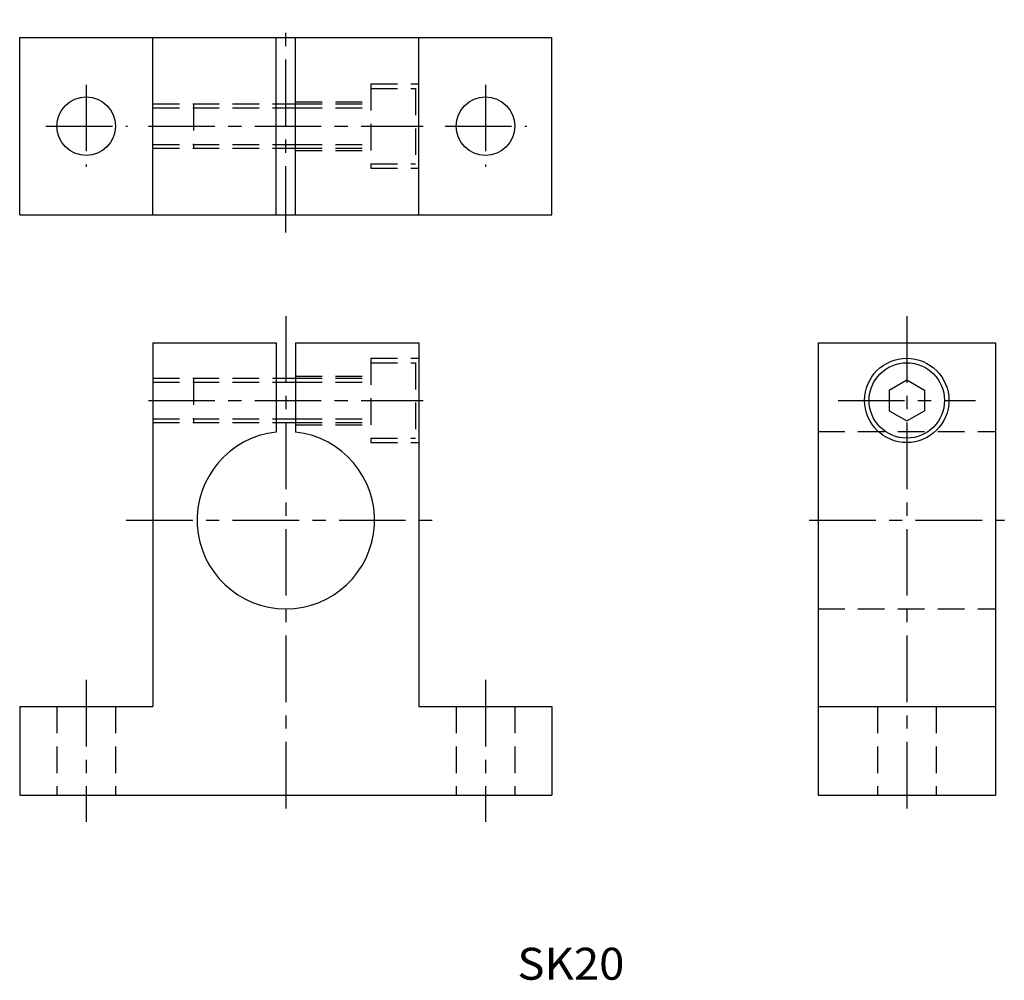
# Model space of a CAD drawing. Extents: x 1247 to 1358, y 106 to 214.
import ezdxf

# ---------------------------------------------------------------- set-up
doc = ezdxf.new("R2010")
doc.units = 0
doc.linetypes.add('CENTER', pattern=[12, 7.5, -1.5, 1.5, -1.5])
doc.linetypes.add('HIDDEN', pattern=[4.5, 3, -1.5])
doc.layers.get('0').update_dxf_attribs({"linetype": 'CONTINUOUS'})
for name, color, linetype in [('cen', 1, 'CENTER'), ('dim', 111, 'CONTINUOUS'), ('hidden', 2, 'HIDDEN')]:
    doc.layers.add(name, color=color, linetype=linetype)

msp = doc.modelspace()

# ---------------------------------------------------------------- linework, layer by layer
for p, q in [((1247.07, 191.96), (1247.07, 211.96)), ((1247.07, 211.96), (1307.07, 211.96)), ((1262.07, 191.96), (1262.07, 211.96)), ((1275.97, 191.96), (1275.97, 211.96)), ((1278.17, 191.96), (1278.17, 211.96)), ((1292.07, 191.96), (1292.07, 211.96)), ((1307.07, 191.96), (1307.07, 211.96)), ((1275.97, 204.46), (1278.17, 204.46)), ((1275.97, 204.03), (1278.17, 204.03)), ((1275.97, 199.89), (1278.17, 199.89)), ((1275.97, 199.46), (1278.17, 199.46)), ((1247.07, 191.96), (1307.07, 191.96)), ((1262.07, 177.54), (1262.07, 136.54)), ((1262.07, 177.54), (1275.97, 177.54)), ((1275.97, 177.54), (1275.97, 167.48)), ((1278.17, 177.54), (1278.17, 167.48)), ((1278.17, 177.54), (1292.07, 177.54)), ((1292.07, 177.54), (1292.07, 136.54)), ((1337.07, 177.54), (1357.07, 177.54)), ((1337.07, 177.54), (1337.07, 126.54)), ((1357.07, 177.54), (1357.07, 126.54)), ((1275.97, 173.54), (1278.17, 173.54)), ((1345.07, 172.19), (1347.07, 173.35)), ((1347.07, 173.35), (1349.07, 172.19)), ((1275.97, 173.1), (1278.17, 173.1)), ((1345.07, 172.19), (1345.07, 169.88)), ((1349.07, 172.19), (1349.07, 169.88)), ((1345.07, 169.88), (1347.07, 168.73)), ((1347.07, 168.73), (1349.07, 169.88)), ((1275.97, 168.97), (1278.17, 168.97)), ((1275.97, 168.54), (1278.17, 168.54)), ((1247.07, 136.54), (1247.07, 126.54)), ((1247.07, 136.54), (1262.07, 136.54)), ((1292.07, 136.54), (1307.07, 136.54)), ((1307.07, 136.54), (1307.07, 126.54)), ((1337.07, 136.54), (1357.07, 136.54)), ((1247.07, 126.54), (1307.07, 126.54)), ((1337.07, 126.54), (1357.07, 126.54))]:
    msp.add_line(p, q)
for centre, radius in [((1254.57, 201.96), 3.3), ((1299.57, 201.96), 3.3), ((1347.07, 171.04), 4.75), ((1347.07, 171.04), 4.25)]:
    msp.add_circle(centre, radius)
msp.add_arc((1277.07, 157.54), 10, 96.3153, 83.6847)
at = {"layer": 'cen'}
for p, q in [((1277.07, 189.96), (1277.07, 213.96)), ((1254.57, 206.63), (1254.57, 197.38)), ((1299.57, 206.63), (1299.57, 197.38)), ((1250.02, 201.96), (1259.23, 201.96)), ((1261.57, 201.96), (1292.57, 201.96)), ((1295.02, 201.96), (1304.23, 201.96)), ((1277.07, 180.54), (1277.07, 123.54)), ((1347.07, 180.54), (1347.07, 123.54)), ((1261.57, 171.04), (1292.57, 171.04)), ((1339.32, 171.04), (1354.82, 171.04)), ((1259.07, 157.54), (1295.07, 157.54)), ((1336.07, 157.54), (1358.07, 157.54)), ((1254.57, 139.54), (1254.57, 123.54)), ((1299.57, 139.54), (1299.57, 123.54))]:
    msp.add_line(p, q, dxfattribs=at)
at = {"layer": 'hidden'}
for p, q in [((1286.67, 206.71), (1286.67, 197.21)), ((1286.67, 206.71), (1292.07, 206.71)), ((1286.67, 206.21), (1291.67, 206.21)), ((1291.67, 206.21), (1291.67, 197.71)), ((1262.07, 204.46), (1275.97, 204.46)), ((1266.67, 204.46), (1266.67, 199.46)), ((1278.17, 204.71), (1286.67, 204.71)), ((1278.17, 204.46), (1286.67, 204.46)), ((1262.07, 204.03), (1275.97, 204.03)), ((1278.17, 204.03), (1286.67, 204.03)), ((1262.07, 199.89), (1275.97, 199.89)), ((1278.17, 199.89), (1286.67, 199.89)), ((1262.07, 199.46), (1275.97, 199.46)), ((1278.17, 199.46), (1286.67, 199.46)), ((1278.17, 199.21), (1286.67, 199.21)), ((1286.67, 197.71), (1291.67, 197.71)), ((1286.67, 197.21), (1292.07, 197.21)), ((1286.67, 175.79), (1286.67, 166.29)), ((1286.67, 175.79), (1292.07, 175.79)), ((1286.67, 175.29), (1291.67, 175.29)), ((1291.67, 175.29), (1291.67, 166.79)), ((1262.07, 173.54), (1275.97, 173.54)), ((1266.67, 173.54), (1266.67, 168.54)), ((1278.17, 173.79), (1286.67, 173.79)), ((1278.17, 173.54), (1286.67, 173.54)), ((1262.07, 173.1), (1275.97, 173.1)), ((1278.17, 173.1), (1286.67, 173.1)), ((1262.07, 168.97), (1275.97, 168.97)), ((1278.17, 168.97), (1286.67, 168.97)), ((1262.07, 168.54), (1275.97, 168.54)), ((1278.17, 168.54), (1286.67, 168.54)), ((1278.17, 168.29), (1286.67, 168.29)), ((1286.67, 166.79), (1291.67, 166.79)), ((1337.07, 167.54), (1357.07, 167.54)), ((1286.67, 166.29), (1292.07, 166.29)), ((1337.07, 147.54), (1357.07, 147.54)), ((1251.27, 136.54), (1251.27, 126.54)), ((1257.87, 136.54), (1257.87, 126.54)), ((1296.27, 136.54), (1296.27, 126.54)), ((1302.87, 136.54), (1302.87, 126.54)), ((1343.77, 136.54), (1343.77, 126.54)), ((1350.37, 136.54), (1350.37, 126.54))]:
    msp.add_line(p, q, dxfattribs=at)

# ---------------------------------------------------------------- texts
at = {"layer": 'dim', "width": 1.04461}
msp.add_text('SK20', height=3.6, dxfattribs=at).set_placement((1303.17, 105.74))

doc.saveas('drawing.dxf')
